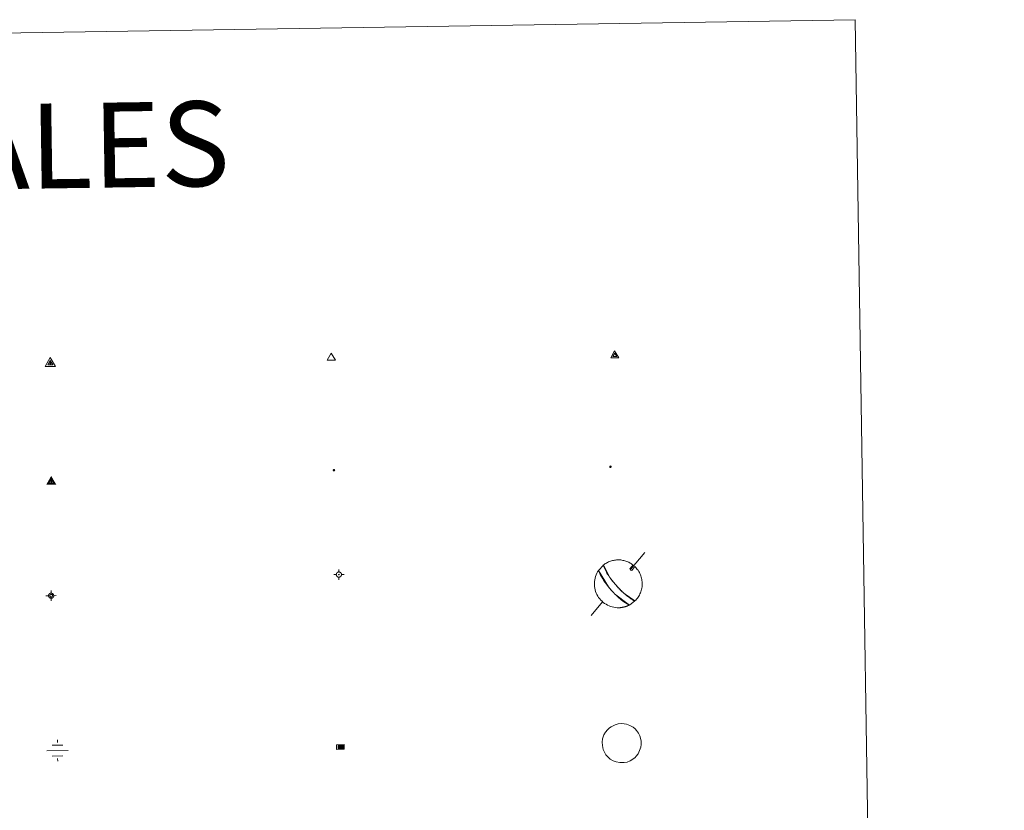
# Model space of a CAD drawing. Units: metres. Extents: x 607654 to 612155, y 4659464 to 4662503.
# Drawn here: x 608276 to 608450, y 4661067 to 4661207 of the extents above; entities that cross this region are included whole.
import ezdxf
from ezdxf.enums import TextEntityAlignment as Align

# ---------------------------------------------------------------- set-up
doc = ezdxf.new("R2010")
doc.units = ezdxf.units.M
doc.header["$MEASUREMENT"] = 0
for name, color, linetype, lineweight in [('Carátula', 7, 'Continuous', 5), ('Level 13', 5, 'Continuous', 0), ('Level 63', 7, 'Continuous', 0), ('Level 7', 1, 'Continuous', 0), ('Level 8', 19, 'Continuous', 0), ('Level 9', 7, 'Continuous', 0)]:
    doc.layers.add(name, color=color, linetype=linetype, lineweight=lineweight)
doc.styles.add('Arial', font='ARIAL.TTF', dxfattribs={"height": 0.2})

# ---------------------------------------------------------------- blocks, each defined once
blk = doc.blocks.new('5VG4OR')
at = {"layer": 'Carátula', "color": 250, "linetype": 'Continuous', "lineweight": 5}
blk.add_3dface([(9, -5.9), (-9, -5.9), (0, 9.7)], dxfattribs=at)
blk = doc.blocks.new('5VROI')
at = {"layer": 'Carátula', "color": 250, "linetype": 'Continuous', "lineweight": 5}
for points in [[(8.9, -5.2), (-9.1, -5.2), (-0.2, 10.4)], [(-0.2, 5.2), (4.3, -2.6), (-4.7, -2.6)]]:
    blk.add_3dface(points, dxfattribs=at)
blk = doc.blocks.new('5VG1OR')
at = {"layer": 'Carátula', "linetype": 'Continuous', "lineweight": 5}
h = blk.add_hatch(color=1, dxfattribs=at)
edge = h.paths.add_edge_path()
edge.add_arc((0, 0), 0.75, 359.999, 719.999)
at = {"layer": 'Carátula', "color": 250, "linetype": 'Continuous', "lineweight": 5}
for p, q in [((0, 5.2), (-0.1, 0.7)), ((-0.1, 0.7), (0, 5.2)), ((-0.1, -0.8), (-0.1, -2.6)), ((-0.1, -2.6), (-0.1, -0.8))]:
    blk.add_line(p, q, dxfattribs=at)
at = {"layer": 'Carátula', "color": 250, "linetype": 'Continuous', "lineweight": 5, "flags": 128}
for points in [[(0, 5.2), (-4.6, -2.6), (-0.1, -2.6)], [(-0.1, -2.6), (4.4, -2.6), (0, 5.2)]]:
    blk.add_lwpolyline(points, dxfattribs=at)
at = {"layer": 'Carátula', "color": 250, "linetype": 'Continuous', "lineweight": 5, "extrusion": (0, 0, -1)}
for start, end in [(272.8103, 87.2175), (87.1918, 272.8103)]:
    blk.add_arc((0, 0, 0), 0.75, start, end, dxfattribs=at)
at = {"layer": 'Carátula', "color": 250, "linetype": 'Continuous', "lineweight": 5}
blk.add_3dface([(9, -5.2), (-9, -5.2), (-0.1, 10.4)], dxfattribs=at)
blk = doc.blocks.new('5NIVA')
at = {"layer": 'Carátula', "color": 7, "linetype": 'Continuous', "lineweight": 5, "flags": 128}
for points in [[(3.9, -0.1), (3.9, 0.1), (3.9, 0.3), (3.9, 0.5), (3.8, 0.7), (3.8, 0.9), (3.7, 1.1), (3.6, 1.3), (3.6, 1.4), (3.5, 1.6), (3.4, 1.8), (3.3, 2), (3.2, 2.1), (3, 2.3), (2.9, 2.5), (2.8, 2.6), (2.6, 2.7), (2.5, 2.8), (2.3, 3), (2.2, 3.1), (2, 3.2), (1.8, 3.3), (1.6, 3.4), (1.4, 3.4), (1.3, 3.5), (1, 3.6), (0.9, 3.6), (0.7, 3.7), (0.5, 3.7), (0.3, 3.7), (0.1, 3.7), (-0.1, 3.7), (-0.3, 3.7), (-0.5, 3.7), (-0.7, 3.6), (-0.9, 3.6), (-1.1, 3.5), (-1.3, 3.4), (-1.4, 3.4), (-1.6, 3.3), (-1.8, 3.2), (-2, 3.1), (-2.1, 3), (-2.3, 2.8), (-2.5, 2.7), (-2.6, 2.6), (-2.7, 2.5), (-2.9, 2.3), (-3, 2.1), (-3.1, 2), (-3.2, 1.8), (-3.3, 1.6), (-3.4, 1.4), (-3.5, 1.3), (-3.5, 1.1), (-3.6, 0.9), (-3.6, 0.7), (-3.7, 0.5), (-3.7, 0.3), (-3.7, 0.1), (-3.7, -0.1), (-3.7, -0.3), (-3.7, -0.5), (-3.7, -0.7), (-3.6, -0.9), (-3.6, -1.1), (-3.5, -1.3), (-3.5, -1.5), (-3.4, -1.6), (-3.3, -1.8), (-3.2, -2), (-3.1, -2.2), (-3, -2.3), (-2.9, -2.5), (-2.7, -2.7), (-2.6, -2.8), (-2.5, -2.9), (-2.3, -3.1), (-2.1, -3.2), (-2, -3.3), (-1.8, -3.4), (-1.6, -3.5), (-1.5, -3.6), (-1.3, -3.7), (-1.1, -3.7), (-0.9, -3.8), (-0.7, -3.8), (-0.5, -3.9), (-0.3, -3.9), (-0.1, -3.9), (0.1, -3.9), (0.3, -3.9), (0.5, -3.9), (0.7, -3.9), (0.9, -3.8), (1, -3.8), (1.3, -3.7), (1.5, -3.7), (1.6, -3.6), (1.8, -3.5), (2, -3.4)], [(2.1, -0.1), (2.1, 0), (2.1, 0.1), (2.1, 0.2), (2.1, 0.3), (2, 0.4), (2, 0.5), (2, 0.6), (1.9, 0.7), (1.9, 0.8), (1.9, 0.9), (1.8, 1), (1.7, 1.1), (1.7, 1.2), (1.6, 1.2), (1.5, 1.3), (1.5, 1.4), (1.4, 1.4), (1.3, 1.5), (1.2, 1.6), (1.1, 1.6), (1.1, 1.7), (1, 1.7), (0.9, 1.8), (0.8, 1.8), (0.7, 1.8), (0.6, 1.8), (0.5, 1.9), (0.4, 1.9), (0.3, 1.9), (0.2, 1.9), (0.1, 1.9), (0, 1.9), (-0.1, 1.9), (-0.2, 1.8), (-0.3, 1.8), (-0.4, 1.8), (-0.5, 1.8), (-0.6, 1.7), (-0.7, 1.7), (-0.8, 1.6), (-0.9, 1.6), (-1, 1.5), (-1, 1.4), (-1.1, 1.4), (-1.2, 1.3), (-1.3, 1.2), (-1.3, 1.2), (-1.4, 1.1), (-1.5, 1), (-1.5, 0.9), (-1.6, 0.8), (-1.6, 0.7), (-1.6, 0.6), (-1.7, 0.5), (-1.7, 0.4), (-1.7, 0.3), (-1.8, 0.2), (-1.8, 0.1), (-1.8, 0), (-1.8, -0.1), (-1.8, -0.2), (-1.8, -0.3), (-1.7, -0.4), (-1.7, -0.5), (-1.7, -0.6), (-1.7, -0.7), (-1.6, -0.8), (-1.6, -0.8), (-1.6, -0.9), (-1.5, -1), (-1.5, -1.1), (-1.4, -1.2), (-1.3, -1.3), (-1.3, -1.4), (-1.2, -1.4), (-1.1, -1.5), (-1.1, -1.6), (-1, -1.6), (-0.9, -1.7), (-0.8, -1.7), (-0.7, -1.8), (-0.6, -1.8), (-0.5, -1.9), (-0.4, -1.9), (-0.3, -1.9), (-0.2, -2), (-0.1, -2), (0, -2), (0.1, -2), (0.2, -2), (0.3, -2), (0.4, -2), (0.5, -2), (0.6, -2), (0.7, -1.9), (0.8, -1.9), (0.9, -1.9), (1, -1.8), (1.1, -1.8), (1.1, -1.7)], [(0.1, 3.7), (0.1, 7.5)], [(-3.7, -0.1), (-7.6, -0.1)], [(0.1, -3.9), (0.1, -7.8)], [(1.1, -1.7), (1.2, -1.7), (1.3, -1.6), (1.4, -1.6), (1.5, -1.5), (1.5, -1.4), (1.6, -1.4), (1.7, -1.3), (1.7, -1.2), (1.8, -1.1), (1.8, -1), (1.9, -0.9), (2, -0.8), (2, -0.8), (2, -0.7), (2, -0.6), (2.1, -0.5), (2.1, -0.4), (2.1, -0.3), (2.1, -0.2), (2.1, -0.1)], [(2, -3.4), (2.2, -3.3), (2.3, -3.2), (2.5, -3.1), (2.6, -2.9), (2.8, -2.8), (2.9, -2.7), (3, -2.5), (3.2, -2.3), (3.3, -2.2), (3.4, -2), (3.5, -1.8), (3.6, -1.6), (3.6, -1.5), (3.7, -1.3), (3.8, -1.1), (3.8, -0.9), (3.8, -0.7), (3.9, -0.5), (3.9, -0.3), (3.9, -0.1)], [(3.9, -0.1), (7.7, -0.1)]]:
    blk.add_lwpolyline(points, dxfattribs=at)
blk = doc.blocks.new('5NIVB')
at = {"layer": 'Carátula', "color": 7, "linetype": 'Continuous', "lineweight": 5, "flags": 128}
for points in [[(4.1, 25.5), (4.1, 25.7), (4.1, 25.9), (4.1, 26.1), (4, 26.3), (4, 26.5), (3.9, 26.7), (3.9, 26.8), (3.8, 27), (3.7, 27.2), (3.6, 27.4), (3.5, 27.6), (3.4, 27.7), (3.2, 27.9), (3.1, 28), (3, 28.2), (2.9, 28.3), (2.7, 28.4), (2.5, 28.6), (2.4, 28.7), (2.2, 28.8), (2, 28.9), (1.8, 29), (1.6, 29), (1.5, 29.1), (1.3, 29.2), (1.1, 29.2), (0.9, 29.3), (0.7, 29.3), (0.5, 29.3), (0.3, 29.3), (0.1, 29.3), (-0.1, 29.3), (-0.3, 29.3), (-0.5, 29.2), (-0.7, 29.2), (-0.9, 29.1), (-1.1, 29), (-1.2, 29), (-1.4, 28.9), (-1.6, 28.8), (-1.8, 28.7), (-1.9, 28.6), (-2.1, 28.4), (-2.3, 28.3), (-2.4, 28.2), (-2.5, 28), (-2.6, 27.9), (-2.8, 27.7), (-2.9, 27.6), (-3, 27.4), (-3.1, 27.2), (-3.2, 27), (-3.3, 26.8), (-3.3, 26.7), (-3.4, 26.5), (-3.4, 26.3), (-3.5, 26.1), (-3.5, 25.9), (-3.5, 25.7), (-3.5, 25.5), (-3.5, 25.3), (-3.5, 25.1), (-3.5, 24.9), (-3.4, 24.7), (-3.4, 24.5), (-3.3, 24.3), (-3.3, 24.1), (-3.2, 24), (-3.1, 23.8), (-3, 23.6), (-2.9, 23.4), (-2.8, 23.3), (-2.6, 23.1), (-2.5, 22.9), (-2.4, 22.8), (-2.3, 22.7), (-2.1, 22.5), (-1.9, 22.4), (-1.8, 22.3), (-1.6, 22.2), (-1.4, 22.1), (-1.2, 22), (-1.1, 21.9), (-0.9, 21.9), (-0.7, 21.8), (-0.5, 21.8), (-0.3, 21.7), (-0.1, 21.7), (0.1, 21.7), (0.3, 21.7), (0.5, 21.7), (0.7, 21.7), (0.9, 21.7), (1.1, 21.8), (1.3, 21.8), (1.5, 21.9), (1.6, 21.9), (1.8, 22), (2, 22.1), (2.2, 22.2)], [(0.3, 29.3), (0.3, 33.1)], [(-3.5, 25.5), (-7.3, 25.5)], [(0.7, 25.5), (0.7, 25.5), (0.7, 25.5), (0.7, 25.6), (0.7, 25.6), (0.7, 25.6), (0.7, 25.6), (0.7, 25.6), (0.6, 25.6), (0.6, 25.7), (0.6, 25.7), (0.6, 25.7), (0.6, 25.7), (0.6, 25.7), (0.6, 25.8), (0.6, 25.8), (0.6, 25.8), (0.5, 25.8), (0.5, 25.8), (0.5, 25.8), (0.5, 25.8), (0.5, 25.8), (0.5, 25.8), (0.4, 25.9), (0.4, 25.9), (0.4, 25.9), (0.4, 25.9), (0.4, 25.9), (0.3, 25.9), (0.3, 25.9), (0.3, 25.9), (0.3, 25.9), (0.3, 25.9), (0.2, 25.9), (0.2, 25.9), (0.2, 25.9), (0.2, 25.9), (0.2, 25.9), (0.1, 25.8), (0.1, 25.8), (0.1, 25.8), (0.1, 25.8), (0.1, 25.8), (0, 25.8), (0, 25.8), (0, 25.8), (0, 25.8), (0, 25.7), (0, 25.7), (0, 25.7), (0, 25.7), (-0.1, 25.7), (-0.1, 25.6), (-0.1, 25.6), (-0.1, 25.6), (-0.1, 25.6), (-0.1, 25.6), (-0.1, 25.6), (-0.1, 25.5), (-0.1, 25.5), (-0.1, 25.5), (-0.1, 25.5), (-0.1, 25.4), (-0.1, 25.4), (-0.1, 25.4), (-0.1, 25.4), (-0.1, 25.4), (-0.1, 25.4), (-0.1, 25.3), (-0.1, 25.3), (0, 25.3), (0, 25.3), (0, 25.3), (0, 25.2), (0, 25.2), (0, 25.2), (0, 25.2), (0, 25.2), (0.1, 25.2), (0.1, 25.2), (0.1, 25.2), (0.1, 25.1), (0.1, 25.1), (0.2, 25.1), (0.2, 25.1), (0.2, 25.1), (0.2, 25.1), (0.2, 25.1), (0.3, 25.1), (0.3, 25.1), (0.3, 25.1), (0.3, 25.1), (0.3, 25.1), (0.4, 25.1), (0.4, 25.1), (0.4, 25.1), (0.4, 25.1), (0.4, 25.1), (0.5, 25.1), (0.5, 25.1), (0.5, 25.2)], [(0.3, 21.7), (0.3, 17.8)], [(0.5, 25.2), (0.5, 25.2), (0.5, 25.2), (0.5, 25.2), (0.6, 25.2), (0.6, 25.2), (0.6, 25.2), (0.6, 25.2), (0.6, 25.3), (0.6, 25.3), (0.6, 25.3), (0.6, 25.3), (0.6, 25.3), (0.7, 25.4), (0.7, 25.4), (0.7, 25.4), (0.7, 25.4), (0.7, 25.4), (0.7, 25.4), (0.7, 25.5), (0.7, 25.5)], [(2.2, 22.2), (2.4, 22.3), (2.5, 22.4), (2.7, 22.5), (2.9, 22.7), (3, 22.8), (3.1, 22.9), (3.3, 23.1), (3.4, 23.3), (3.5, 23.4), (3.6, 23.6), (3.7, 23.8), (3.8, 24), (3.8, 24.1), (3.9, 24.3), (4, 24.5), (4, 24.7), (4.1, 24.9), (4.1, 25.1), (4.1, 25.3), (4.1, 25.5)], [(4.1, 25.5), (7.9, 25.5)]]:
    blk.add_lwpolyline(points, dxfattribs=at)
blk = doc.blocks.new('5NACIE')
at = {"layer": 'Carátula', "color": 170, "linetype": 'Continuous', "lineweight": 5, "flags": 128}
for points in [[(-0.01, 6.32), (0, 8.44)], [(-8.44, 0), (8.44, 0)], [(-4.22, 4.22), (4.22, 4.22)], [(-4.22, -4.22), (4.22, -4.22)], [(0, -6.34), (0, -8.44)]]:
    blk.add_lwpolyline(points, dxfattribs=at)
blk = doc.blocks.new('5ABREV')
at = {"layer": 'Carátula', "linetype": 'Continuous', "lineweight": 5, "extrusion": (0, 0, -1)}
blk.add_hatch(color=154, dxfattribs=at).paths.add_polyline_path([(4.2, -2.9), (-4.2, -2.9), (-4.2, 3), (4.2, 3)])
at = {"layer": 'Carátula', "color": 250, "linetype": 'Continuous', "lineweight": 5}
blk.add_line((-5.4, 4.1), (-5.4, -4.1), dxfattribs=at)
at = {"layer": 'Carátula', "color": 250, "linetype": 'Continuous', "lineweight": 5, "flags": 128}
blk.add_lwpolyline([(-8.5, 4.1), (-8.5, -4.1), (5.3, -4.1), (5.3, 4.1), (-8.5, 4.1)], dxfattribs=at)
at = {"layer": 'Carátula', "color": 250, "linetype": 'Continuous', "lineweight": 5}
blk.add_3dface([(-4.2, 3), (4.2, 3), (4.2, -2.9), (-4.2, -2.9)], dxfattribs=at)
blk = doc.blocks.new('5PANOT')
at = {"layer": 'Carátula', "linetype": 'Continuous', "lineweight": 5}
h = blk.add_hatch(color=1, dxfattribs=at)
edge = h.paths.add_edge_path()
edge.add_arc((0, 0), 1.89, 270.0012, 630.0012)
blk = doc.blocks.new('5VGRR')
at = {"layer": 'Carátula', "linetype": 'Continuous', "lineweight": 5}
blk.add_hatch(color=131, dxfattribs=at).paths.add_polyline_path([(0, -5.2), (-9, -5.2), (0, 10.4), (0, 5.2), (-4.5, -2.6), (0, -2.6)])
h = blk.add_hatch(color=1, dxfattribs=at)
edge = h.paths.add_edge_path()
edge.add_arc((0, 0), 0.75, 359.999, 719.999)
at = {"layer": 'Carátula', "linetype": 'Continuous', "lineweight": 5, "extrusion": (0, 0, -1)}
blk.add_hatch(color=131, dxfattribs=at).paths.add_polyline_path([(-9, -5.2), (0, 10.4), (0, 5.2), (-4.4, -2.6), (0, -2.6), (0, -5.2)])
at = {"layer": 'Carátula', "color": 250, "linetype": 'Continuous', "lineweight": 5}
for p, q in [((0, 5.2), (-0.1, 0.7)), ((-0.1, 0.7), (0, 5.2)), ((0, -0.8), (0, -2.6)), ((0, -2.6), (0, -0.8))]:
    blk.add_line(p, q, dxfattribs=at)
at = {"layer": 'Carátula', "color": 250, "linetype": 'Continuous', "lineweight": 5, "flags": 128}
for points in [[(0, 5.2), (-4.5, -2.6), (0, -2.6)], [(0, -2.6), (4.4, -2.6), (0, 5.2)]]:
    blk.add_lwpolyline(points, dxfattribs=at)
at = {"layer": 'Carátula', "color": 250, "linetype": 'Continuous', "lineweight": 5, "extrusion": (0, 0, -1)}
for start, end in [(272.8103, 87.2175), (87.1918, 272.8103)]:
    blk.add_arc((0, 0, 0), 0.75, start, end, dxfattribs=at)
blk = doc.blocks.new('5PATER')
at = {"layer": 'Carátula', "linetype": 'Continuous', "lineweight": 5}
h = blk.add_hatch(color=250, dxfattribs=at)
edge = h.paths.add_edge_path()
edge.add_ellipse((0, 0), major_axis=(-1.33, -1.34), ratio=0.999422, start_angle=0, end_angle=360)

msp = doc.modelspace()

# ---------------------------------------------------------------- linework, layer by layer
at = {"layer": 'Level 63', "linetype": 'Continuous', "lineweight": 0}
msp.add_polyline3d([(607978, 4661200.16, -0.24), (608423.88, 4661207.12, -0.24), (608450.2, 4659520.26, -0.24), (608004.33, 4659513.3, -0.24), (607978, 4661200.16, -0.24)], close=True, dxfattribs=at)
at = {"layer": 'Level 63', "color": 5, "linetype": 'Continuous', "lineweight": 0}
for points in [[(608386.7, 4661113, -0.12), (608384.2, 4661109.99, -0.12)], [(608384.08, 4661110.13, -0.12), (608384.18, 4661109.89, -0.12), (608384.38, 4661109.84, -0.12)], [(608379.24, 4661104.31, -0.12), (608377.25, 4661101.88, -0.12)]]:
    msp.add_polyline3d(points, dxfattribs=at)
for points in [[(608383.97, 4661103.73, -0.12), (608381.35, 4661105.74, -0.12), (608381.27, 4661105.83, -0.12), (608381.19, 4661105.91, -0.12), (608381.12, 4661105.98, -0.12), (608381.05, 4661106.06, -0.12), (608380.98, 4661106.13, -0.12), (608380.91, 4661106.21, -0.12), (608380.84, 4661106.28, -0.12), (608380.78, 4661106.35, -0.12), (608380.71, 4661106.43, -0.12), (608380.65, 4661106.5, -0.12), (608380.58, 4661106.58, -0.12), (608380.52, 4661106.65, -0.12), (608380.45, 4661106.73, -0.12), (608380.38, 4661106.81, -0.12), (608380.32, 4661106.9, -0.12), (608380.24, 4661106.99, -0.12), (608380.17, 4661107.08, -0.12), (608380.09, 4661107.18, -0.12), (608380.01, 4661107.28, -0.12), (608379.93, 4661107.4, -0.12), (608379.84, 4661107.52, -0.12), (608379.74, 4661107.65, -0.12), (608379.64, 4661107.8, -0.12), (608379.52, 4661107.96, -0.12), (608379.4, 4661108.15, -0.12), (608379.27, 4661108.35, -0.12), (608379.13, 4661108.58, -0.12), (608378.98, 4661108.85, -0.12), (608378.83, 4661109.14, -0.12), (608378.67, 4661109.48, -0.12), (608378.52, 4661109.85, -0.24), (608379.39, 4661110.79, -0.12), (608380.45, 4661108.73, -0.12), (608380.52, 4661108.62, -0.12), (608380.6, 4661108.52, -0.12), (608380.66, 4661108.42, -0.12), (608380.72, 4661108.34, -0.12), (608380.78, 4661108.26, -0.12), (608380.84, 4661108.19, -0.12), (608380.89, 4661108.12, -0.12), (608380.94, 4661108.05, -0.12), (608380.99, 4661107.99, -0.12), (608381.03, 4661107.94, -0.12), (608381.08, 4661107.89, -0.12), (608381.12, 4661107.83, -0.12), (608381.16, 4661107.79, -0.12), (608381.19, 4661107.74, -0.12), (608381.23, 4661107.69, -0.12), (608381.26, 4661107.65, -0.12), (608381.3, 4661107.61, -0.12), (608381.33, 4661107.57, -0.12), (608381.36, 4661107.53, -0.12), (608381.4, 4661107.49, -0.12), (608381.43, 4661107.46, -0.12), (608381.46, 4661107.42, -0.12), (608381.49, 4661107.39, -0.12), (608381.52, 4661107.35, -0.12), (608381.54, 4661107.32, -0.12), (608381.57, 4661107.29, -0.12), (608381.6, 4661107.25, -0.12), (608381.63, 4661107.22, -0.12), (608381.66, 4661107.19, -0.12), (608381.69, 4661107.16, -0.24), (608382.02, 4661106.79, -0.12), (608382.06, 4661106.75, -0.12), (608382.09, 4661106.72, -0.12), (608382.13, 4661106.68, -0.12), (608382.16, 4661106.64, -0.12), (608382.2, 4661106.6, -0.12), (608382.24, 4661106.56, -0.12), (608382.29, 4661106.51, -0.12), (608382.33, 4661106.47, -0.12), (608382.38, 4661106.42, -0.12), (608382.43, 4661106.37, -0.12), (608382.48, 4661106.32, -0.12), (608382.53, 4661106.27, -0.12), (608382.59, 4661106.21, -0.12), (608382.66, 4661106.15, -0.12), (608382.72, 4661106.08, -0.12), (608382.8, 4661106.01, -0.12), (608382.87, 4661105.94, -0.12), (608382.96, 4661105.86, -0.12), (608383.05, 4661105.78, -0.12), (608383.16, 4661105.69, -0.12), (608383.27, 4661105.59, -0.12), (608383.39, 4661105.48, -0.12), (608383.53, 4661105.37, -0.12), (608383.68, 4661105.25, -0.12), (608383.85, 4661105.12, -0.12), (608384.04, 4661104.98, -0.12), (608384.24, 4661104.84, -0.12), (608384.46, 4661104.7, -0.12), (608384.7, 4661104.56, -0.12), (608384.95, 4661104.45, -0.24), (608383.97, 4661103.73, -0.12)], [(608380.12, 4661081.72, -0.24), (608380.46, 4661082.03, -0.24), (608380.75, 4661082.25, -0.24), (608381.49, 4661082.6, -0.24), (608381.98, 4661082.75, -0.24), (608382.65, 4661082.79, -0.24), (608383.48, 4661082.69, -0.24), (608384.07, 4661082.46, -0.24), (608384.64, 4661082.15, -0.24), (608384.97, 4661081.88, -0.24), (608385.23, 4661081.6, -0.24), (608385.58, 4661081.1, -0.24), (608385.81, 4661080.66, -0.24), (608385.95, 4661080.22, -0.24), (608386.05, 4661079.71, -0.24), (608386.05, 4661079.13, -0.24), (608385.97, 4661078.61, -0.24), (608385.78, 4661078.02, -0.24), (608385.52, 4661077.48, -0.24), (608385.2, 4661077.06, -0.24), (608385, 4661076.82, -0.24), (608384.6, 4661076.53, -0.24), (608384.09, 4661076.21, -0.24), (608383.58, 4661076.01, -0.24), (608383.03, 4661075.9, -0.24), (608382.28, 4661075.9, -0.24), (608381.67, 4661076.03, -0.24), (608381.12, 4661076.22, -0.24), (608380.61, 4661076.53, -0.24), (608380.24, 4661076.85, -0.24), (608379.84, 4661077.27, -0.24), (608379.57, 4661077.73, -0.24), (608379.34, 4661078.23, -0.24), (608379.21, 4661078.91, -0.24), (608379.18, 4661079.53, -0.24), (608379.24, 4661080.09, -0.24), (608379.48, 4661080.79, -0.24), (608379.73, 4661081.26, -0.24), (608380.12, 4661081.72, -0.24)]]:
    msp.add_polyline3d(points, close=True, dxfattribs=at)
at = {"layer": 'Level 63', "color": 9, "linetype": 'Continuous', "lineweight": 0}
for points in [[(608381.69, 4661107.16, -0.24), (608381.41, 4661107.48, -0.12), (608381.38, 4661107.51, -0.12), (608381.35, 4661107.55, -0.12), (608381.32, 4661107.59, -0.12), (608381.28, 4661107.63, -0.12), (608381.25, 4661107.67, -0.12), (608381.21, 4661107.72, -0.12), (608381.17, 4661107.76, -0.12), (608381.14, 4661107.81, -0.12), (608381.1, 4661107.86, -0.12), (608381.05, 4661107.91, -0.12), (608381.01, 4661107.97, -0.12), (608380.96, 4661108.03, -0.12), (608380.92, 4661108.09, -0.12), (608380.86, 4661108.15, -0.12), (608380.81, 4661108.22, -0.12), (608380.75, 4661108.3, -0.12), (608380.69, 4661108.38, -0.12), (608380.63, 4661108.47, -0.12), (608380.56, 4661108.57, -0.12), (608380.48, 4661108.67, -0.12), (608380.4, 4661108.79, -0.12), (608380.32, 4661108.91, -0.12), (608380.22, 4661109.05, -0.12), (608380.13, 4661109.21, -0.12), (608380.02, 4661109.38, -0.12), (608379.91, 4661109.57, -0.12), (608379.79, 4661109.78, -0.12), (608379.67, 4661110, -0.12), (608379.56, 4661110.25, -0.12), (608379.45, 4661110.51, -0.12), (608379.37, 4661110.77, -0.24), (608379.51, 4661110.89, -0.12), (608379.66, 4661110.99, -0.12), (608379.82, 4661111.09, -0.12), (608379.98, 4661111.18, -0.12), (608380.14, 4661111.27, -0.12), (608380.3, 4661111.35, -0.12), (608380.47, 4661111.42, -0.12), (608380.64, 4661111.48, -0.12), (608380.82, 4661111.53, -0.12), (608381, 4661111.58, -0.12), (608381.18, 4661111.62, -0.12), (608381.36, 4661111.66, -0.12), (608381.54, 4661111.68, -0.12), (608381.72, 4661111.7, -0.12), (608381.9, 4661111.71, -0.12), (608382.08, 4661111.71, -0.12), (608382.27, 4661111.7, -0.12), (608382.45, 4661111.69, -0.12), (608382.63, 4661111.66, -0.12), (608382.81, 4661111.63, -0.12), (608382.99, 4661111.59, -0.12), (608383.17, 4661111.55, -0.12), (608383.34, 4661111.49, -0.12), (608383.52, 4661111.43, -0.12), (608383.69, 4661111.37, -0.12), (608383.85, 4661111.29, -0.12), (608384.02, 4661111.21, -0.12), (608384.18, 4661111.12, -0.12), (608384.33, 4661111.02, -0.12), (608384.48, 4661110.91, -0.12), (608384.63, 4661110.81, -0.24), (608384.08, 4661110.13, -0.12), (608384.18, 4661109.89, -0.12), (608384.38, 4661109.84, -0.12), (608384.94, 4661110.55, -0.12), (608385.1, 4661110.38, -0.12), (608385.24, 4661110.21, -0.12), (608385.38, 4661110.04, -0.12), (608385.51, 4661109.87, -0.12), (608385.63, 4661109.68, -0.12), (608385.74, 4661109.49, -0.12), (608385.84, 4661109.29, -0.12), (608385.92, 4661109.09, -0.12), (608386, 4661108.89, -0.12), (608386.07, 4661108.68, -0.12), (608386.12, 4661108.47, -0.12), (608386.17, 4661108.25, -0.12), (608386.2, 4661108.04, -0.12), (608386.23, 4661107.82, -0.12), (608386.24, 4661107.6, -0.12), (608386.24, 4661107.38, -0.12), (608386.23, 4661107.16, -0.12), (608386.21, 4661106.94, -0.12), (608386.17, 4661106.73, -0.12), (608386.13, 4661106.51, -0.12), (608386.07, 4661106.3, -0.12), (608386, 4661106.09, -0.12), (608385.93, 4661105.89, -0.12), (608385.84, 4661105.69, -0.12), (608385.74, 4661105.49, -0.12), (608385.63, 4661105.3, -0.12), (608385.51, 4661105.12, -0.12), (608385.39, 4661104.94, -0.12), (608385.25, 4661104.77, -0.12), (608385.1, 4661104.6, -0.12), (608384.95, 4661104.45, -0.24), (608383.03, 4661105.8, -0.12), (608382.94, 4661105.88, -0.12), (608382.86, 4661105.96, -0.12), (608382.78, 4661106.03, -0.12), (608382.71, 4661106.1, -0.12), (608382.64, 4661106.16, -0.12), (608382.58, 4661106.22, -0.12), (608382.52, 4661106.28, -0.12), (608382.46, 4661106.33, -0.12), (608382.41, 4661106.39, -0.12), (608382.37, 4661106.43, -0.12), (608382.32, 4661106.48, -0.12), (608382.28, 4661106.53, -0.12), (608382.23, 4661106.57, -0.12), (608382.19, 4661106.61, -0.12), (608382.16, 4661106.65, -0.12), (608382.12, 4661106.69, -0.12), (608382.08, 4661106.73, -0.12), (608382.05, 4661106.76, -0.12), (608382.02, 4661106.8, -0.12), (608381.98, 4661106.83, -0.12), (608381.95, 4661106.87, -0.12), (608381.92, 4661106.9, -0.12), (608381.89, 4661106.93, -0.12), (608381.86, 4661106.97, -0.12), (608381.83, 4661107, -0.12), (608381.8, 4661107.03, -0.12), (608381.77, 4661107.06, -0.12), (608381.74, 4661107.09, -0.12), (608381.72, 4661107.13, -0.12), (608381.69, 4661107.16, -0.24)], [(608382.14, 4661103.27, -0.24), (608382.14, 4661103.27, -0.12), (608381.84, 4661103.27, -0.12), (608381.54, 4661103.29, -0.12), (608381.25, 4661103.33, -0.12), (608380.96, 4661103.4, -0.12), (608380.67, 4661103.48, -0.12), (608380.39, 4661103.59, -0.12), (608380.12, 4661103.71, -0.12), (608379.86, 4661103.86, -0.12), (608379.61, 4661104.02, -0.12), (608379.37, 4661104.2, -0.12), (608379.14, 4661104.4, -0.12), (608378.93, 4661104.61, -0.12), (608378.73, 4661104.83, -0.12), (608378.55, 4661105.07, -0.12), (608378.39, 4661105.32, -0.12), (608378.25, 4661105.59, -0.12), (608378.12, 4661105.86, -0.12), (608378.02, 4661106.14, -0.12), (608377.93, 4661106.42, -0.12), (608377.87, 4661106.71, -0.12), (608377.82, 4661107.01, -0.12), (608377.8, 4661107.31, -0.12), (608377.8, 4661107.61, -0.12), (608377.82, 4661107.91, -0.12), (608377.86, 4661108.2, -0.12), (608377.92, 4661108.49, -0.12), (608378, 4661108.78, -0.12), (608378.1, 4661109.06, -0.12), (608378.22, 4661109.34, -0.12), (608378.36, 4661109.6, -0.12), (608378.52, 4661109.85, -0.24), (608380.28, 4661106.94, -0.12), (608380.35, 4661106.85, -0.12), (608380.42, 4661106.77, -0.12), (608380.49, 4661106.69, -0.12), (608380.55, 4661106.61, -0.12), (608380.62, 4661106.54, -0.12), (608380.68, 4661106.46, -0.12), (608380.75, 4661106.39, -0.12), (608380.81, 4661106.32, -0.12), (608380.88, 4661106.24, -0.12), (608380.94, 4661106.17, -0.12), (608381.01, 4661106.1, -0.12), (608381.08, 4661106.02, -0.12), (608381.16, 4661105.95, -0.12), (608381.23, 4661105.87, -0.12), (608381.31, 4661105.78, -0.12), (608381.39, 4661105.7, -0.12), (608381.48, 4661105.61, -0.12), (608381.58, 4661105.52, -0.12), (608381.68, 4661105.42, -0.12), (608381.79, 4661105.31, -0.12), (608381.91, 4661105.2, -0.12), (608382.05, 4661105.08, -0.12), (608382.2, 4661104.95, -0.12), (608382.36, 4661104.81, -0.12), (608382.55, 4661104.66, -0.12), (608382.76, 4661104.49, -0.12), (608383.01, 4661104.31, -0.12), (608383.28, 4661104.12, -0.12), (608383.6, 4661103.92, -0.12), (608383.95, 4661103.73, -0.24), (608383.9, 4661103.71, -0.12), (608383.84, 4661103.68, -0.12), (608383.79, 4661103.65, -0.12), (608383.73, 4661103.63, -0.12), (608383.68, 4661103.6, -0.12), (608383.62, 4661103.58, -0.12), (608383.56, 4661103.56, -0.12), (608383.51, 4661103.53, -0.12), (608383.45, 4661103.51, -0.12), (608383.39, 4661103.49, -0.12), (608383.34, 4661103.47, -0.12), (608383.28, 4661103.46, -0.12), (608383.22, 4661103.44, -0.12), (608383.16, 4661103.42, -0.12), (608383.1, 4661103.41, -0.12), (608383.04, 4661103.39, -0.12), (608382.98, 4661103.38, -0.12), (608382.93, 4661103.36, -0.12), (608382.87, 4661103.35, -0.12), (608382.81, 4661103.34, -0.12), (608382.75, 4661103.33, -0.12), (608382.69, 4661103.32, -0.12), (608382.63, 4661103.31, -0.12), (608382.57, 4661103.3, -0.12), (608382.51, 4661103.29, -0.12), (608382.45, 4661103.29, -0.12), (608382.38, 4661103.28, -0.12), (608382.32, 4661103.27, -0.12), (608382.26, 4661103.27, -0.12), (608382.2, 4661103.27, -0.12), (608382.14, 4661103.27, -0.24)]]:
    msp.add_polyline3d(points, close=True, dxfattribs=at)

# ---------------------------------------------------------------- block references
at = {"layer": 'Level 13', "color": 5, "linetype": 'Continuous', "lineweight": 0, "xscale": 0.2249996178376023, "yscale": 0.2249996178376023, "rotation": 0.8943659831837996}
msp.add_blockref('5NACIE', (608282.97, 4661078.03, 0.26), dxfattribs=at)
at = {"layer": 'Level 13', "color": 19, "linetype": 'Continuous', "lineweight": 0, "xscale": 0.09999989843427513, "yscale": 0.09999989843427513, "rotation": 0.894098285696681}
msp.add_blockref('5ABREV', (608333.09, 4661078.66, 0.01), dxfattribs=at)
at = {"layer": 'Level 7', "color": 1, "linetype": 'Continuous', "lineweight": 0, "xscale": 0.120999757228652, "yscale": 0.120999757228652, "rotation": 0.8941643562198647}
msp.add_blockref('5PANOT', (608380.63, 4661128.16, 5584.55), dxfattribs=at)
at = {"layer": 'Level 7', "color": 19, "linetype": 'Continuous', "lineweight": 0, "xscale": 0.120999757228652, "yscale": 0.120999757228652, "rotation": 0.8941643562198647}
msp.add_blockref('5PATER', (608331.79, 4661127.55, 0.01), dxfattribs=at)
at = {"layer": 'Level 8', "color": 19, "linetype": 'Continuous', "lineweight": 0}
for name, p, xscale, yscale, rotation in [('5VG1OR', (608281.69, 4661146.4, 0.26), 0.09999989843427513, 0.09999989843427513, 0.894098285696681), ('5VG4OR', (608331.33, 4661147.47, 0.26), 0.08000009917707293, 0.08000009917707293, 0.8938294325998853), ('5VROI', (608381.4, 4661147.82, 0.06), 0.08000009917707293, 0.08000009917707293, 0.8938294325998853)]:
    msp.add_blockref(name, p, dxfattribs=dict(at, xscale=xscale, yscale=yscale, rotation=rotation))
at = {"layer": 'Level 8', "color": 1, "linetype": 'Continuous', "lineweight": 0, "xscale": 0.09999989843427513, "yscale": 0.09999989843427513, "rotation": 0.894098285696681}
msp.add_blockref('5VGRR', (608281.86, 4661125.5, 0.26), dxfattribs=at)
at = {"layer": 'Level 8', "linetype": 'Continuous', "lineweight": 0, "xscale": 0.1199996976929453, "yscale": 0.1199996976929453, "rotation": 0.8942775217682805}
msp.add_blockref('5NIVA', (608281.83, 4661105.39, 0.26), dxfattribs=at)
at = {"layer": 'Level 9', "linetype": 'Continuous', "lineweight": 0, "xscale": 0.1199996976929453, "yscale": 0.1199996976929453, "rotation": 0.8942775217682805}
msp.add_blockref('5NIVB', (608332.68, 4661106.06, 0.26), dxfattribs=at)

# ---------------------------------------------------------------- texts
at = {"layer": 'Level 63', "linetype": 'Continuous', "lineweight": 0, "style": 'Arial'}
msp.add_text('SIGNOS PUNTUALES', height=14.9998, rotation=0.8443, dxfattribs=at).set_placement((608215.19, 4661183.84, -0.24), align=Align.MIDDLE_CENTER)

doc.saveas('drawing.dxf')
